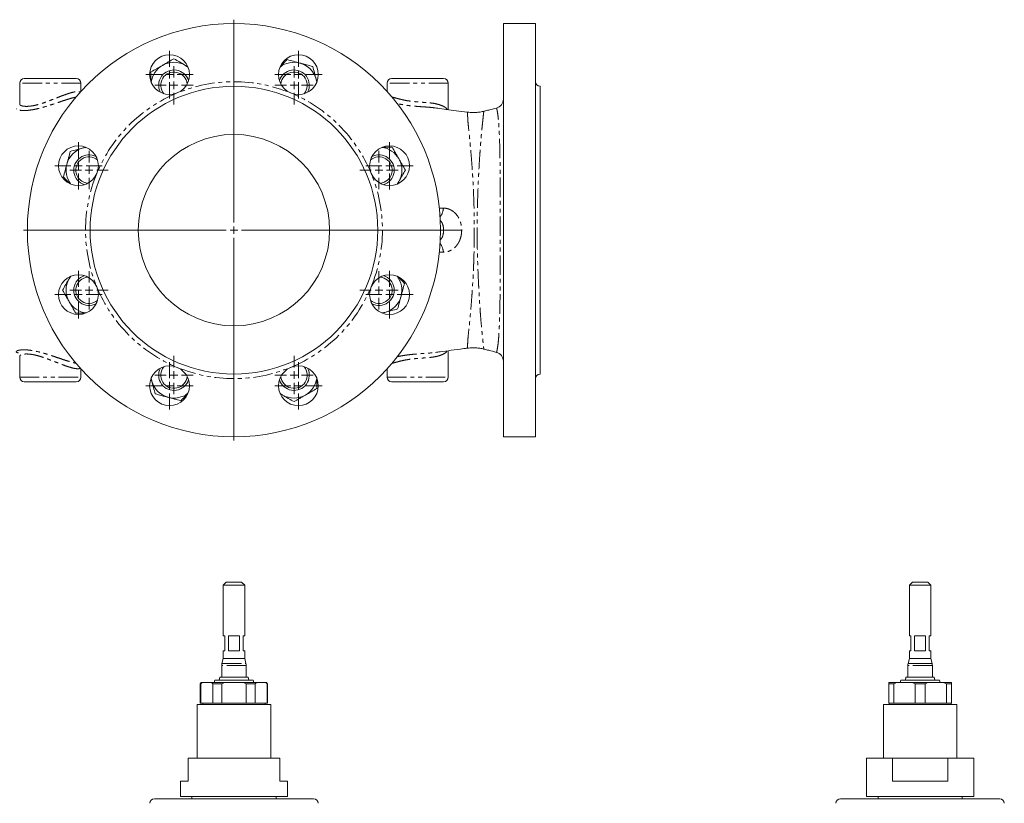
# Model space of a CAD drawing. Units: millimetres. Extents: x 650 to 1818, y 224 to 1485.
# Drawn here: x 1092 to 1736, y 973 to 1485 of the extents above; entities that cross this region are included whole.
import ezdxf

# ---------------------------------------------------------------- set-up
doc = ezdxf.new("R2010")
doc.units = ezdxf.units.MM
doc.header["$LTSCALE"] = 2
doc.linetypes.add('PHANTOM', pattern=[12.7, 6.35, -1.27, 1.27, -1.27, 1.27, -1.27])

# ---------------------------------------------------------------- blocks, each defined once
blk = doc.blocks.new('SW_CENTERMARKSYMBOL_21')
at = {"color": 0, "linetype": 'Continuous', "lineweight": 0}
for p, q in [((0, 5), (0, 137.5)), ((-5, 0), (-137.5, 0)), ((0, 0), (-2.5, 0)), ((0, 0), (0, 2.5)), ((0, 0), (0, -2.5)), ((0, 0), (2.5, 0)), ((5, 0), (137.5, 0)), ((0, -5), (0, -137.5))]:
    blk.add_line(p, q, dxfattribs=at)
blk = doc.blocks.new('SW_CENTERMARKSYMBOL_22')
at = {"color": 0, "linetype": 'Continuous', "lineweight": 0}
for p, q in [((0, 5), (0, 12.5)), ((-5, 0), (-12.5, 0)), ((0, 0), (-2.5, 0)), ((0, 0), (0, 2.5)), ((0, 0), (0, -2.5)), ((0, 0), (2.5, 0)), ((5, 0), (12.5, 0)), ((0, -5), (0, -12.5))]:
    blk.add_line(p, q, dxfattribs=at)
blk = doc.blocks.new('SW_CENTERMARKSYMBOL_23')
at = {"color": 0, "linetype": 'Continuous', "lineweight": 0}
for p, q in [((0, 5), (0, 12.5)), ((-5, 0), (-12.5, 0)), ((0, 0), (-2.5, 0)), ((0, 0), (0, 2.5)), ((0, 0), (0, -2.5)), ((0, 0), (2.5, 0)), ((5, 0), (12.5, 0)), ((0, -5), (0, -12.5))]:
    blk.add_line(p, q, dxfattribs=at)
blk = doc.blocks.new('SW_CENTERMARKSYMBOL_24')
at = {"color": 0, "linetype": 'Continuous', "lineweight": 0}
for p, q in [((0, 5), (0, 12.5)), ((-5, 0), (-12.5, 0)), ((0, 0), (-2.5, 0)), ((0, 0), (0, 2.5)), ((0, 0), (0, -2.5)), ((0, 0), (2.5, 0)), ((5, 0), (12.5, 0)), ((0, -5), (0, -12.5))]:
    blk.add_line(p, q, dxfattribs=at)
blk = doc.blocks.new('SW_CENTERMARKSYMBOL_25')
at = {"color": 0, "linetype": 'Continuous', "lineweight": 0}
for p, q in [((0, 5), (0, 12.5)), ((-5, 0), (-12.5, 0)), ((0, 0), (-2.5, 0)), ((0, 0), (0, 2.5)), ((0, 0), (0, -2.5)), ((0, 0), (2.5, 0)), ((5, 0), (12.5, 0)), ((0, -5), (0, -12.5))]:
    blk.add_line(p, q, dxfattribs=at)
blk = doc.blocks.new('SW_CENTERMARKSYMBOL_26')
at = {"color": 0, "linetype": 'Continuous', "lineweight": 0}
for p, q in [((0, 5), (0, 12.5)), ((-5, 0), (-12.5, 0)), ((0, 0), (-2.5, 0)), ((0, 0), (0, 2.5)), ((0, 0), (0, -2.5)), ((0, 0), (2.5, 0)), ((5, 0), (12.5, 0)), ((0, -5), (0, -12.5))]:
    blk.add_line(p, q, dxfattribs=at)
blk = doc.blocks.new('SW_CENTERMARKSYMBOL_27')
at = {"color": 0, "linetype": 'Continuous', "lineweight": 0}
for p, q in [((0, 5), (0, 12.5)), ((-5, 0), (-12.5, 0)), ((0, 0), (-2.5, 0)), ((0, 0), (0, 2.5)), ((0, 0), (0, -2.5)), ((0, 0), (2.5, 0)), ((5, 0), (12.5, 0)), ((0, -5), (0, -12.5))]:
    blk.add_line(p, q, dxfattribs=at)
blk = doc.blocks.new('SW_CENTERMARKSYMBOL_28')
at = {"color": 0, "linetype": 'Continuous', "lineweight": 0}
for p, q in [((0, 5), (0, 12.5)), ((-5, 0), (-12.5, 0)), ((0, 0), (-2.5, 0)), ((0, 0), (0, 2.5)), ((0, 0), (0, -2.5)), ((0, 0), (2.5, 0)), ((5, 0), (12.5, 0)), ((0, -5), (0, -12.5))]:
    blk.add_line(p, q, dxfattribs=at)
blk = doc.blocks.new('SW_CENTERMARKSYMBOL_29')
at = {"color": 0, "linetype": 'Continuous', "lineweight": 0}
for p, q in [((0, 5), (0, 12.5)), ((-5, 0), (-12.5, 0)), ((0, 0), (-2.5, 0)), ((0, 0), (0, 2.5)), ((0, 0), (0, -2.5)), ((0, 0), (2.5, 0)), ((5, 0), (12.5, 0)), ((0, -5), (0, -12.5))]:
    blk.add_line(p, q, dxfattribs=at)
blk = doc.blocks.new('SW_CENTERMARKSYMBOL_30')
at = {"color": 0, "linetype": 'Continuous', "lineweight": 0}
for p, q in [((0, 5), (0, 15.5)), ((-5, 0), (-15.5, 0)), ((0, 0), (-2.5, 0)), ((0, 0), (0, 2.5)), ((0, 0), (0, -2.5)), ((0, 0), (2.5, 0)), ((5, 0), (15.5, 0)), ((0, -5), (0, -15.5))]:
    blk.add_line(p, q, dxfattribs=at)
blk = doc.blocks.new('SW_CENTERMARKSYMBOL_31')
at = {"color": 0, "linetype": 'Continuous', "lineweight": 0}
for p, q in [((0, 5), (0, 15.5)), ((-5, 0), (-15.5, 0)), ((0, 0), (-2.5, 0)), ((0, 0), (0, 2.5)), ((0, 0), (0, -2.5)), ((0, 0), (2.5, 0)), ((5, 0), (15.5, 0)), ((0, -5), (0, -15.5))]:
    blk.add_line(p, q, dxfattribs=at)
blk = doc.blocks.new('SW_CENTERMARKSYMBOL_32')
at = {"color": 0, "linetype": 'Continuous', "lineweight": 0}
for p, q in [((0, 5), (0, 15.5)), ((-5, 0), (-15.5, 0)), ((0, 0), (-2.5, 0)), ((0, 0), (0, 2.5)), ((0, 0), (0, -2.5)), ((0, 0), (2.5, 0)), ((5, 0), (15.5, 0)), ((0, -5), (0, -15.5))]:
    blk.add_line(p, q, dxfattribs=at)
blk = doc.blocks.new('SW_CENTERMARKSYMBOL_33')
at = {"color": 0, "linetype": 'Continuous', "lineweight": 0}
for p, q in [((0, 5), (0, 15.5)), ((-5, 0), (-15.5, 0)), ((0, 0), (-2.5, 0)), ((0, 0), (0, 2.5)), ((0, 0), (0, -2.5)), ((0, 0), (2.5, 0)), ((5, 0), (15.5, 0)), ((0, -5), (0, -15.5))]:
    blk.add_line(p, q, dxfattribs=at)
blk = doc.blocks.new('SW_CENTERMARKSYMBOL_34')
at = {"color": 0, "linetype": 'Continuous', "lineweight": 0}
for p, q in [((0, 5), (0, 15.5)), ((-5, 0), (-15.5, 0)), ((0, 0), (-2.5, 0)), ((0, 0), (0, 2.5)), ((0, 0), (0, -2.5)), ((0, 0), (2.5, 0)), ((5, 0), (15.5, 0)), ((0, -5), (0, -15.5))]:
    blk.add_line(p, q, dxfattribs=at)
blk = doc.blocks.new('SW_CENTERMARKSYMBOL_35')
at = {"color": 0, "linetype": 'Continuous', "lineweight": 0}
for p, q in [((0, 5), (0, 15.5)), ((-5, 0), (-15.5, 0)), ((0, 0), (-2.5, 0)), ((0, 0), (0, 2.5)), ((0, 0), (0, -2.5)), ((0, 0), (2.5, 0)), ((5, 0), (15.5, 0)), ((0, -5), (0, -15.5))]:
    blk.add_line(p, q, dxfattribs=at)
blk = doc.blocks.new('SW_CENTERMARKSYMBOL_36')
at = {"color": 0, "linetype": 'Continuous', "lineweight": 0}
for p, q in [((0, 5), (0, 15.5)), ((-5, 0), (-15.5, 0)), ((0, 0), (-2.5, 0)), ((0, 0), (0, 2.5)), ((0, 0), (0, -2.5)), ((0, 0), (2.5, 0)), ((5, 0), (15.5, 0)), ((0, -5), (0, -15.5))]:
    blk.add_line(p, q, dxfattribs=at)
blk = doc.blocks.new('SW_CENTERMARKSYMBOL_37')
at = {"color": 0, "linetype": 'Continuous', "lineweight": 0}
for p, q in [((0, 5), (0, 15.5)), ((-5, 0), (-15.5, 0)), ((0, 0), (-2.5, 0)), ((0, 0), (0, 2.5)), ((0, 0), (0, -2.5)), ((0, 0), (2.5, 0)), ((5, 0), (15.5, 0)), ((0, -5), (0, -15.5))]:
    blk.add_line(p, q, dxfattribs=at)

msp = doc.modelspace()

# ---------------------------------------------------------------- linework, layer by layer
at = {"color": 7, "linetype": 'Continuous', "lineweight": 15}
for p, q in [((1429.19, 1482.1), (1408.19, 1482.1)), ((1408.19, 1482.1), (1408.19, 1212.1)), ((1429.19, 1482.1), (1429.19, 1212.1)), ((1092.19, 1443.1), (1092.19, 1429.24)), ((1095.19, 1446.1), (1129.19, 1446.1)), ((1132.19, 1437.79), (1132.19, 1443.1)), ((1332.19, 1443.1), (1332.19, 1437.79)), ((1335.19, 1446.1), (1369.19, 1446.1)), ((1372.19, 1425.84), (1372.19, 1443.1)), ((1432.19, 1253.1), (1432.19, 1441.1)), ((1369.16, 1347.12), (1367.19, 1347.12)), ((1369.16, 1347.07), (1367.19, 1347.07)), ((1380.96, 1347.12), (1380.97, 1347.1)), ((1380.97, 1347.1), (1380.96, 1347.07)), ((1380.97, 1347.1), (1380.97, 1347.1)), ((1372.19, 1270.1), (1372.19, 1269.96)), ((1372.19, 1251.1), (1372.19, 1268.35)), ((1384.47, 1270.11), (1384.48, 1270.11)), ((1092.19, 1264.85), (1092.19, 1251.1)), ((1132.19, 1251.1), (1132.19, 1256.4)), ((1332.19, 1256.4), (1332.19, 1251.1)), ((1129.19, 1248.1), (1095.19, 1248.1)), ((1369.19, 1248.1), (1335.19, 1248.1)), ((1408.19, 1212.1), (1429.19, 1212.1)), ((1227.19, 1117.19), (1225.19, 1115.19)), ((1225.19, 1115.19), (1225.19, 1082.19)), ((1239.19, 1115.19), (1225.19, 1115.19)), ((1227.19, 1117.19), (1237.19, 1117.19)), ((1239.19, 1115.19), (1237.19, 1117.19)), ((1239.19, 1082.19), (1239.19, 1115.19)), ((1675.52, 1117.19), (1673.52, 1115.19)), ((1673.52, 1115.19), (1673.52, 1082.19)), ((1687.52, 1115.19), (1673.52, 1115.19)), ((1675.52, 1117.19), (1685.52, 1117.19)), ((1687.52, 1115.19), (1685.52, 1117.19)), ((1687.52, 1082.19), (1687.52, 1115.19)), ((1225.19, 1082.19), (1226.19, 1082.19)), ((1226.19, 1082.19), (1226.19, 1072.19)), ((1228.59, 1082.19), (1235.8, 1082.19)), ((1228.59, 1072.19), (1228.59, 1082.19)), ((1235.8, 1082.19), (1235.8, 1072.19)), ((1238.19, 1082.19), (1239.19, 1082.19)), ((1238.19, 1072.19), (1238.19, 1082.19)), ((1673.52, 1082.19), (1674.52, 1082.19)), ((1674.52, 1082.19), (1674.52, 1072.19)), ((1676.91, 1082.19), (1684.12, 1082.19)), ((1676.91, 1072.19), (1676.91, 1082.19)), ((1684.12, 1082.19), (1684.12, 1072.19)), ((1686.52, 1082.19), (1687.52, 1082.19)), ((1686.52, 1072.19), (1686.52, 1082.19)), ((1225.19, 1072.19), (1225.19, 1067.19)), ((1225.19, 1072.19), (1226.19, 1072.19)), ((1228.59, 1072.19), (1235.8, 1072.19)), ((1238.19, 1072.19), (1239.19, 1072.19)), ((1239.19, 1067.19), (1239.19, 1072.19)), ((1673.52, 1072.19), (1673.52, 1067.19)), ((1673.52, 1072.19), (1674.52, 1072.19)), ((1676.91, 1072.19), (1684.12, 1072.19)), ((1686.52, 1072.19), (1687.52, 1072.19)), ((1687.52, 1067.19), (1687.52, 1072.19)), ((1224.19, 1062.8), (1224.19, 1055.17)), ((1225.19, 1067.19), (1224.36, 1064.09)), ((1225.19, 1067.19), (1239.19, 1067.19)), ((1240.02, 1064.09), (1239.19, 1067.19)), ((1240.19, 1055.17), (1240.19, 1062.8)), ((1672.52, 1062.8), (1672.52, 1055.17)), ((1673.52, 1067.19), (1672.69, 1064.09)), ((1673.52, 1067.19), (1680.52, 1067.19)), ((1680.52, 1067.19), (1687.52, 1067.19)), ((1688.35, 1064.09), (1687.52, 1067.19)), ((1688.52, 1055.17), (1688.52, 1062.8)), ((1222.94, 1055.17), (1222.54, 1053.19)), ((1222.94, 1055.17), (1232.19, 1055.17)), ((1232.19, 1055.17), (1241.44, 1055.17)), ((1241.84, 1053.19), (1241.44, 1055.17)), ((1671.27, 1055.17), (1670.87, 1053.19)), ((1671.27, 1055.17), (1689.77, 1055.17)), ((1690.17, 1053.19), (1689.77, 1055.17)), ((1210.77, 1051.69), (1210.19, 1050.69)), ((1210.19, 1050.69), (1210.19, 1038.19)), ((1210.45, 1050.69), (1210.19, 1050.69)), ((1210.45, 1038.19), (1210.45, 1050.69)), ((1210.77, 1051.69), (1211.33, 1051.69)), ((1211.33, 1051.69), (1217.55, 1051.69)), ((1217.55, 1051.69), (1225.97, 1051.69)), ((1218.43, 1050.69), (1218.43, 1038.19)), ((1224.21, 1050.69), (1218.43, 1050.69)), ((1219.59, 1053.19), (1219.19, 1051.69)), ((1219.59, 1053.19), (1232.19, 1053.19)), ((1224.21, 1038.19), (1224.21, 1050.69)), ((1225.97, 1051.69), (1238.41, 1051.69)), ((1232.19, 1053.19), (1244.79, 1053.19)), ((1238.41, 1051.69), (1246.84, 1051.69)), ((1240.18, 1050.69), (1240.18, 1038.19)), ((1245.95, 1050.69), (1240.18, 1050.69)), ((1245.19, 1051.69), (1244.79, 1053.19)), ((1245.95, 1038.19), (1245.95, 1050.69)), ((1246.84, 1051.69), (1253.06, 1051.69)), ((1253.06, 1051.69), (1253.61, 1051.69)), ((1254.19, 1050.69), (1253.61, 1051.69)), ((1253.94, 1050.69), (1253.94, 1038.19)), ((1254.19, 1050.69), (1253.94, 1050.69)), ((1254.19, 1038.19), (1254.19, 1050.69)), ((1660.02, 1051.69), (1664.88, 1051.69)), ((1663.35, 1050.69), (1660.02, 1050.69)), ((1660.02, 1050.69), (1660.02, 1038.19)), ((1663.35, 1038.19), (1663.35, 1050.69)), ((1664.88, 1051.69), (1675.65, 1051.69)), ((1667.92, 1053.19), (1667.52, 1051.69)), ((1667.92, 1053.19), (1693.11, 1053.19)), ((1675.65, 1051.69), (1685.38, 1051.69)), ((1683.85, 1050.69), (1677.18, 1050.69)), ((1677.18, 1050.69), (1677.18, 1038.19)), ((1683.85, 1038.19), (1683.85, 1050.69)), ((1685.38, 1051.69), (1696.15, 1051.69)), ((1693.52, 1051.69), (1693.11, 1053.19)), ((1696.15, 1051.69), (1701.02, 1051.69)), ((1697.68, 1050.69), (1697.68, 1038.19)), ((1701.02, 1050.69), (1697.68, 1050.69)), ((1701.02, 1038.19), (1701.02, 1050.69)), ((1208.19, 1037.19), (1208.19, 1002.19)), ((1208.19, 1037.19), (1232.19, 1037.19)), ((1210.19, 1038.19), (1210.45, 1038.19)), ((1218.43, 1038.19), (1210.45, 1038.19)), ((1211.89, 1038.19), (1211.89, 1037.19)), ((1218.43, 1038.19), (1224.21, 1038.19)), ((1240.18, 1038.19), (1224.21, 1038.19)), ((1232.19, 1037.19), (1256.19, 1037.19)), ((1240.18, 1038.19), (1245.95, 1038.19)), ((1253.94, 1038.19), (1245.95, 1038.19)), ((1252.49, 1037.19), (1252.49, 1038.19)), ((1253.94, 1038.19), (1254.19, 1038.19)), ((1256.19, 1002.19), (1256.19, 1037.19)), ((1656.52, 1037.19), (1656.52, 1002.19)), ((1656.52, 1037.19), (1704.52, 1037.19)), ((1660.02, 1038.19), (1663.35, 1038.19)), ((1660.22, 1038.19), (1660.22, 1037.19)), ((1677.18, 1038.19), (1663.35, 1038.19)), ((1677.18, 1038.19), (1683.85, 1038.19)), ((1697.68, 1038.19), (1683.85, 1038.19)), ((1697.68, 1038.19), (1701.02, 1038.19)), ((1700.82, 1037.19), (1700.82, 1038.19)), ((1704.52, 1002.19), (1704.52, 1037.19)), ((1202.19, 987.19), (1202.19, 1002.19)), ((1202.19, 1002.19), (1262.19, 1002.19)), ((1262.19, 987.19), (1262.19, 1002.19)), ((1645.52, 1002.19), (1645.52, 977.19)), ((1645.52, 1002.19), (1662.49, 1002.19)), ((1662.49, 987.19), (1662.49, 1002.19)), ((1698.54, 1002.19), (1662.49, 1002.19)), ((1698.54, 987.19), (1698.54, 1002.19)), ((1698.54, 1002.19), (1715.52, 1002.19)), ((1715.52, 977.19), (1715.52, 1002.19)), ((1197.19, 987.19), (1197.19, 977.19)), ((1197.19, 987.19), (1202.19, 987.19)), ((1262.19, 987.19), (1267.19, 987.19)), ((1267.19, 977.19), (1267.19, 987.19)), ((1662.49, 987.19), (1698.54, 987.19)), ((1232.19, 975.69), (1180.19, 975.69)), ((1197.19, 977.19), (1232.19, 977.19)), ((1204.69, 977.19), (1204.69, 975.69)), ((1232.19, 977.19), (1267.19, 977.19)), ((1284.19, 975.69), (1232.19, 975.69)), ((1259.69, 975.69), (1259.69, 977.19)), ((1732.52, 975.69), (1628.52, 975.69)), ((1645.52, 977.19), (1715.52, 977.19)), ((1653.02, 977.19), (1653.02, 975.69)), ((1708.02, 975.69), (1708.02, 977.19))]:
    msp.add_line(p, q, dxfattribs=at)
at = {"color": 8, "linetype": 'PHANTOM', "lineweight": 0}
for p, q in [((1132.19, 1443.1), (1092.19, 1443.1)), ((1372.19, 1443.1), (1332.19, 1443.1)), ((1366.24, 1361.54), (1369.02, 1361.51)), ((1369.02, 1332.68), (1366.25, 1332.65)), ((1092.19, 1251.1), (1132.19, 1251.1)), ((1332.19, 1251.1), (1372.19, 1251.1)), ((1240.19, 1062.8), (1224.19, 1062.8)), ((1224.36, 1064.09), (1240.02, 1064.09)), ((1688.52, 1062.8), (1672.52, 1062.8)), ((1672.69, 1064.09), (1680.52, 1064.09)), ((1680.52, 1064.09), (1688.35, 1064.09))]:
    msp.add_line(p, q, dxfattribs=at)
at = {"color": 7, "linetype": 'Continuous', "lineweight": 15, "flags": 128}
for points in [[(1200.47, 1454.78), (1202.1, 1453.69), (1202.11, 1453.68)], [(1285.91, 1445.68), (1286.29, 1443.75), (1286.29, 1443.73)], [(1133.61, 1400.81), (1135.54, 1401.19), (1135.56, 1401.2)], [(1339.88, 1378.82), (1338.79, 1377.19), (1338.78, 1377.17)], [(1124.5, 1315.37), (1125.59, 1317), (1125.61, 1317.02)], [(1330.77, 1293.38), (1328.85, 1293), (1328.83, 1293)], [(1178.48, 1248.52), (1178.1, 1250.44), (1178.09, 1250.46)], [(1263.92, 1239.41), (1262.29, 1240.5), (1262.27, 1240.51)]]:
    msp.add_lwpolyline(points, dxfattribs=at)
at = {"color": 7, "linetype": 'Continuous', "lineweight": 15}
for centre, radius in [((1232.19, 1347.1), 135), ((1190.1, 1448.72), 13), ((1274.29, 1448.72), 13), ((1232.19, 1347.1), 94), ((1232.19, 1347.1), 62.5), ((1130.57, 1389.19), 13), ((1333.82, 1389.19), 13), ((1130.57, 1305), 13), ((1333.82, 1305), 13), ((1190.1, 1245.47), 13), ((1274.29, 1245.47), 13)]:
    msp.add_circle(centre, radius, dxfattribs=at)
for centre, radius, start, end in [((1192.97, 1441.79), 15, 120, 172.57348), ((1192.97, 1441.79), 15, 60, 120), ((1271.42, 1441.79), 15, 75, 127.57348), ((1271.42, 1441.79), 15, 15, 75), ((1192.97, 1441.79), 10, 17.62398, 207.37602), ((1192.97, 1441.79), 8.63, 5.2627, 219.7373), ((1271.42, 1441.79), 10, 332.62398, 162.42252), ((1271.42, 1441.79), 8.63, 320.2627, 174.7373), ((1095.19, 1443.1), 3, 90, 180), ((1129.19, 1443.1), 3, 0, 90), ((1335.19, 1443.1), 3, 90, 180), ((1369.19, 1443.1), 3, 0, 90), ((1432.19, 1444.1), 3, 180, 270), ((1402.19, 1432.7), 6, 284.62022, 359.91198), ((1137.49, 1386.32), 15, 105, 165), ((1137.49, 1386.32), 10, 62.62398, 252.37602), ((1326.89, 1386.32), 10, 287.62398, 117.37602), ((1326.89, 1386.32), 15, 30, 82.57348), ((1137.49, 1386.32), 15, 165, 217.57348), ((1137.49, 1386.32), 8.63, 50.2627, 264.7373), ((1326.89, 1386.32), 8.63, 275.2627, 129.7373), ((1326.89, 1386.32), 15, 330, 30), ((1137.49, 1307.87), 15, 150, 210), ((1137.49, 1307.87), 10, 107.62398, 297.37602), ((1137.49, 1307.87), 8.63, 95.2627, 309.7373), ((1326.89, 1307.87), 8.63, 230.2627, 84.7373), ((1326.89, 1307.87), 10, 242.62398, 72.37602), ((1326.89, 1307.87), 15, 345, 37.57348), ((1137.49, 1307.87), 15, 210, 262.57348), ((1326.89, 1307.87), 15, 285, 345), ((1402.19, 1261.49), 6, 0.00126, 75.19899), ((1192.97, 1252.4), 10, 152.62398, 342.37602), ((1192.97, 1252.4), 8.63, 140.2627, 354.7373), ((1271.42, 1252.4), 10, 197.62398, 27.37602), ((1271.42, 1252.4), 8.63, 185.2627, 39.7373), ((1095.19, 1251.1), 3, 180, 270), ((1129.19, 1251.1), 3, 270, 0), ((1192.97, 1252.4), 15, 195, 255), ((1271.42, 1252.4), 15, 300, 352.57348), ((1335.19, 1251.1), 3, 180, 270), ((1369.19, 1251.1), 3, 270, 0), ((1432.19, 1250.1), 3, 90, 180), ((1192.97, 1252.4), 15, 255, 307.57348), ((1271.42, 1252.4), 15, 240, 300), ((1229.19, 1062.8), 5, 165, 180), ((1235.19, 1062.8), 5, 0, 15), ((1677.52, 1062.8), 5, 165, 180), ((1683.52, 1062.8), 5, 0, 15), ((1180.19, 972.69), 3, 90, 180), ((1284.19, 972.69), 3, 0, 90), ((1628.52, 972.69), 3, 90, 180), ((1732.52, 972.69), 3, 0, 90)]:
    msp.add_arc(centre, radius, start, end, dxfattribs=at)
at = {"color": 8, "linetype": 'PHANTOM', "lineweight": 0}
for centre, radius, start, end in [((1232.19, 1347.1), 97, 67.5, 112.5), ((1232.19, 1347.1), 97, 112.5, 157.5), ((1232.19, 1347.1), 97, 22.5, 67.5), ((1232.19, 1347.1), 97, 157.5, 202.5), ((1232.19, 1347.1), 97, 337.5, 22.5), ((1359.66, 1361.87), 9.37, 320.62702, 357.80153), ((1359.46, 1332.25), 9.57, 2.59289, 38.97855), ((1232.19, 1347.1), 97, 202.5, 247.5), ((1232.19, 1347.1), 97, 292.5, 337.5), ((1232.19, 1347.1), 97, 247.5, 292.5)]:
    msp.add_arc(centre, radius, start, end, dxfattribs=at)
at = {"color": 7, "linetype": 'Continuous', "lineweight": 15}
for points, knots in [([(1177.97, 1450.45), (1179.19, 1451.16), (1180.43, 1451.88), (1182.93, 1453.32), (1184.19, 1454.05), (1185.47, 1454.78)], [0, 0, 0, 0, 0.5, 0.5, 1, 1, 1, 1]), ([(1185.47, 1454.78), (1186.1, 1455.15), (1186.74, 1455.52), (1188.01, 1456.25), (1188.64, 1456.61), (1190.51, 1457.7), (1191.74, 1458.41), (1192.97, 1459.11)], [0, 0, 0, 0, 0.25, 0.25, 0.5, 0.5, 1, 1, 1, 1]), ([(1192.97, 1459.11), (1194.19, 1458.41), (1195.43, 1457.69), (1197.93, 1456.25), (1199.19, 1455.52), (1200.47, 1454.78)], [0, 0, 0, 0, 0.5, 0.5, 1, 1, 1, 1]), ([(1200.47, 1454.78), (1200.64, 1454.68), (1201.13, 1454.4), (1201.6, 1454.13), (1201.9, 1453.96)], [0, 0, 0, 0, 0.370529, 1, 1, 1, 1]), ([(1266.93, 1458.52), (1266.42, 1458.01), (1265.17, 1456.76), (1263.73, 1455.32), (1262.8, 1454.39), (1262.63, 1454.22)], [0, 0, 0, 0, 0.363998, 0.886325, 1, 1, 1, 1]), ([(1266.93, 1458.52), (1268.3, 1458.16), (1269.68, 1457.79), (1272.47, 1457.04), (1273.87, 1456.66), (1275.3, 1456.28)], [0, 0, 0, 0, 0.5, 0.5, 1, 1, 1, 1]), ([(1275.3, 1456.28), (1276.01, 1456.09), (1276.72, 1455.9), (1278.13, 1455.52), (1278.83, 1455.34), (1280.92, 1454.78), (1282.3, 1454.41), (1283.66, 1454.04)], [0, 0, 0, 0, 0.25, 0.25, 0.5, 0.5, 1, 1, 1, 1]), ([(1283.66, 1454.04), (1284.03, 1452.67), (1284.4, 1451.29), (1285.15, 1448.51), (1285.52, 1447.1), (1285.91, 1445.68)], [0, 0, 0, 0, 0.5, 0.5, 1, 1, 1, 1]), ([(1177.97, 1450.45), (1177.97, 1449.73), (1177.97, 1447.96), (1177.97, 1445.92), (1177.97, 1444.6), (1177.97, 1444.37)], [0, 0, 0, 0, 0.363998, 0.886324, 1, 1, 1, 1]), ([(1285.91, 1445.68), (1285.96, 1445.48), (1286.1, 1444.94), (1286.25, 1444.41), (1286.33, 1444.08)], [0, 0, 0, 0, 0.37053, 1, 1, 1, 1]), ([(1363.65, 1426.96), (1363.4, 1427.01), (1363.11, 1427.07), (1362.78, 1427.1), (1362.74, 1427.1)], [0, 0, 0, 0, 0.889469, 1, 1, 1, 1]), ([(1384.51, 1424.18), (1382.11, 1424.5), (1377.56, 1425.12), (1371.17, 1425.98), (1366.62, 1426.59), (1364.22, 1426.91), (1363.66, 1426.99)], [0, 0, 0, 0, 0.3451995, 0.6545584, 0.9191571, 1, 1, 1, 1]), ([(1395.79, 1424.89), (1395.54, 1424.82), (1394.4, 1424.49), (1392.28, 1424.14), (1389.47, 1423.9), (1386.85, 1423.91), (1385.21, 1424.12), (1384.51, 1424.21)], [0, 0, 0, 0, 0.070486, 0.316456, 0.565232, 0.815653, 1, 1, 1, 1]), ([(1403.7, 1426.9), (1402.02, 1426.46), (1399.38, 1425.76), (1396.74, 1425.08), (1395.78, 1424.84)], [0, 0, 0, 0, 0.636982, 1, 1, 1, 1]), ([(1395.81, 1424.82), (1395.8, 1424.83), (1395.79, 1424.83), (1395.78, 1424.83), (1395.78, 1424.83)], [0, 0, 0, 0, 0.894248, 1, 1, 1, 1]), ([(1123.01, 1390.2), (1123.2, 1390.91), (1123.39, 1391.63), (1123.76, 1393.04), (1123.95, 1393.74), (1124.51, 1395.83), (1124.88, 1397.2), (1125.25, 1398.57)], [0, 0, 0, 0, 0.25, 0.25, 0.5, 0.5, 1, 1, 1, 1]), ([(1125.25, 1398.57), (1126.62, 1398.94), (1127.99, 1399.3), (1130.78, 1400.05), (1132.19, 1400.43), (1133.61, 1400.81)], [0, 0, 0, 0, 0.5, 0.5, 1, 1, 1, 1]), ([(1133.61, 1400.81), (1133.81, 1400.86), (1134.35, 1401.01), (1134.88, 1401.15), (1135.21, 1401.24)], [0, 0, 0, 0, 0.37053, 1, 1, 1, 1]), ([(1335.55, 1401.32), (1334.82, 1401.32), (1333.05, 1401.32), (1330.96, 1401.32), (1329.59, 1401.32), (1329.3, 1401.32)], [0, 0, 0, 0, 0.3544398, 0.8630498, 1, 1, 1, 1]), ([(1335.55, 1401.32), (1336.26, 1400.09), (1336.97, 1398.86), (1338.41, 1396.36), (1339.14, 1395.1), (1339.88, 1393.82)], [0, 0, 0, 0, 0.5, 0.5, 1, 1, 1, 1]), ([(1120.76, 1381.84), (1121.13, 1383.21), (1121.5, 1384.59), (1122.25, 1387.37), (1122.62, 1388.78), (1123.01, 1390.2)], [0, 0, 0, 0, 0.5, 0.5, 1, 1, 1, 1]), ([(1339.88, 1393.82), (1340.25, 1393.19), (1340.62, 1392.55), (1341.35, 1391.28), (1341.71, 1390.65), (1342.79, 1388.78), (1343.5, 1387.55), (1344.21, 1386.32)], [0, 0, 0, 0, 0.25, 0.25, 0.5, 0.5, 1, 1, 1, 1]), ([(1344.21, 1386.32), (1343.5, 1385.09), (1342.79, 1383.86), (1341.35, 1381.36), (1340.62, 1380.1), (1339.88, 1378.82)], [0, 0, 0, 0, 0.5, 0.5, 1, 1, 1, 1]), ([(1120.76, 1381.84), (1121.28, 1381.32), (1122.53, 1380.07), (1123.97, 1378.63), (1124.9, 1377.7), (1125.07, 1377.53)], [0, 0, 0, 0, 0.363998, 0.886325, 1, 1, 1, 1]), ([(1339.88, 1378.82), (1339.78, 1378.64), (1339.5, 1378.16), (1339.22, 1377.69), (1339.05, 1377.39)], [0, 0, 0, 0, 0.370529, 1, 1, 1, 1]), ([(1369.16, 1347.12), (1369.44, 1347.12), (1369.78, 1347.12), (1370.35, 1347.12), (1370.55, 1347.12), (1370.97, 1347.12), (1371.2, 1347.12), (1371.89, 1347.12), (1372.38, 1347.12), (1373.17, 1347.12), (1373.44, 1347.12), (1373.98, 1347.12), (1374.53, 1347.12), (1375.09, 1347.12), (1375.65, 1347.12), (1375.94, 1347.12), (1376.8, 1347.12), (1377.36, 1347.12), (1378.19, 1347.12), (1378.46, 1347.12), (1379, 1347.12), (1379.26, 1347.12), (1380.03, 1347.12), (1380.51, 1347.12), (1380.96, 1347.12)], [0, 0, 0, 0, 0.125, 0.125, 0.1875, 0.1875, 0.25, 0.25, 0.375, 0.375, 0.4375, 0.4375, 0.5, 0.5625, 0.5625, 0.625, 0.625, 0.75, 0.75, 0.8125, 0.8125, 0.875, 0.875, 1, 1, 1, 1]), ([(1369.16, 1347.07), (1369.44, 1347.07), (1369.78, 1347.07), (1370.35, 1347.07), (1370.55, 1347.07), (1370.97, 1347.07), (1371.2, 1347.07), (1371.89, 1347.07), (1372.38, 1347.07), (1373.17, 1347.07), (1373.44, 1347.07), (1373.98, 1347.07), (1374.53, 1347.07), (1375.09, 1347.07), (1375.65, 1347.07), (1375.94, 1347.07), (1376.8, 1347.07), (1377.36, 1347.07), (1378.19, 1347.07), (1378.46, 1347.07), (1379, 1347.07), (1379.26, 1347.07), (1380.03, 1347.07), (1380.51, 1347.07), (1380.96, 1347.07)], [0, 0, 0, 0, 0.125, 0.125, 0.1875, 0.1875, 0.25, 0.25, 0.375, 0.375, 0.4375, 0.4375, 0.5, 0.5625, 0.5625, 0.625, 0.625, 0.75, 0.75, 0.8125, 0.8125, 0.875, 0.875, 1, 1, 1, 1]), ([(1120.17, 1307.87), (1120.88, 1309.1), (1121.6, 1310.33), (1123.04, 1312.83), (1123.77, 1314.09), (1124.5, 1315.37)], [0, 0, 0, 0, 0.5, 0.5, 1, 1, 1, 1]), ([(1124.5, 1315.37), (1124.61, 1315.55), (1124.88, 1316.03), (1125.16, 1316.51), (1125.33, 1316.81)], [0, 0, 0, 0, 0.370529, 1, 1, 1, 1]), ([(1343.62, 1312.35), (1343.11, 1312.87), (1341.85, 1314.12), (1340.41, 1315.56), (1339.48, 1316.49), (1339.32, 1316.66)], [0, 0, 0, 0, 0.363998, 0.886325, 1, 1, 1, 1]), ([(1124.5, 1300.37), (1124.14, 1301.01), (1123.77, 1301.65), (1123.04, 1302.91), (1122.67, 1303.54), (1121.59, 1305.41), (1120.88, 1306.65), (1120.17, 1307.87)], [0, 0, 0, 0, 0.25, 0.25, 0.5, 0.5, 1, 1, 1, 1]), ([(1343.62, 1312.35), (1343.25, 1310.99), (1342.88, 1309.61), (1342.14, 1306.82), (1341.76, 1305.41), (1341.38, 1303.99)], [0, 0, 0, 0, 0.5, 0.5, 1, 1, 1, 1]), ([(1128.83, 1292.87), (1128.13, 1294.1), (1127.41, 1295.33), (1125.97, 1297.83), (1125.24, 1299.09), (1124.5, 1300.37)], [0, 0, 0, 0, 0.5, 0.5, 1, 1, 1, 1]), ([(1341.38, 1303.99), (1341.19, 1303.28), (1341, 1302.57), (1340.62, 1301.16), (1340.43, 1300.45), (1339.87, 1298.37), (1339.5, 1296.99), (1339.14, 1295.62)], [0, 0, 0, 0, 0.25, 0.25, 0.5, 0.5, 1, 1, 1, 1]), ([(1330.77, 1293.38), (1330.57, 1293.33), (1330.04, 1293.19), (1329.51, 1293.04), (1329.17, 1292.95)], [0, 0, 0, 0, 0.37053, 1, 1, 1, 1]), ([(1339.14, 1295.62), (1337.77, 1295.26), (1336.39, 1294.89), (1333.6, 1294.14), (1332.2, 1293.76), (1330.77, 1293.38)], [0, 0, 0, 0, 0.5, 0.5, 1, 1, 1, 1]), ([(1128.83, 1292.87), (1129.56, 1292.87), (1131.33, 1292.87), (1133.37, 1292.87), (1134.69, 1292.87), (1134.92, 1292.87)], [0, 0, 0, 0, 0.363998, 0.886324, 1, 1, 1, 1]), ([(1363.76, 1267.22), (1364.81, 1267.36), (1368.25, 1267.82), (1374.44, 1268.66), (1380.29, 1269.44), (1383.76, 1269.91), (1384.48, 1270.01)], [0, 0, 0, 0, 0.1530465, 0.4968594, 0.8954005, 1, 1, 1, 1]), ([(1384.5, 1269.98), (1385.15, 1270.07), (1386.79, 1270.29), (1389.39, 1270.31), (1392.21, 1270.08), (1394.31, 1269.75), (1395.45, 1269.42), (1395.73, 1269.34)], [0, 0, 0, 0, 0.173072, 0.43564, 0.681248, 0.922028, 1, 1, 1, 1]), ([(1395.74, 1269.36), (1396.71, 1269.11), (1399.37, 1268.44), (1402.03, 1267.73), (1403.72, 1267.28)], [0, 0, 0, 0, 0.365181, 1, 1, 1, 1]), ([(1178.48, 1248.52), (1178.42, 1248.72), (1178.28, 1249.25), (1178.14, 1249.78), (1178.05, 1250.12)], [0, 0, 0, 0, 0.37053, 1, 1, 1, 1]), ([(1180.72, 1240.15), (1180.35, 1241.52), (1179.98, 1242.9), (1179.24, 1245.68), (1178.86, 1247.09), (1178.48, 1248.52)], [0, 0, 0, 0, 0.5, 0.5, 1, 1, 1, 1]), ([(1286.42, 1243.74), (1286.42, 1244.47), (1286.42, 1246.24), (1286.42, 1248.28), (1286.42, 1249.59), (1286.42, 1249.83)], [0, 0, 0, 0, 0.363998, 0.886324, 1, 1, 1, 1]), ([(1286.42, 1243.74), (1285.19, 1243.03), (1283.95, 1242.32), (1281.46, 1240.87), (1280.19, 1240.15), (1278.92, 1239.41)], [0, 0, 0, 0, 0.5, 0.5, 1, 1, 1, 1]), ([(1189.08, 1237.91), (1188.37, 1238.1), (1187.66, 1238.29), (1186.25, 1238.67), (1185.55, 1238.86), (1183.46, 1239.42), (1182.08, 1239.79), (1180.72, 1240.15)], [0, 0, 0, 0, 0.25, 0.25, 0.5, 0.5, 1, 1, 1, 1]), ([(1197.45, 1235.67), (1196.08, 1236.04), (1194.7, 1236.4), (1191.92, 1237.15), (1190.51, 1237.53), (1189.08, 1237.91)], [0, 0, 0, 0, 0.5, 0.5, 1, 1, 1, 1]), ([(1197.45, 1235.67), (1197.96, 1236.18), (1199.22, 1237.44), (1200.66, 1238.88), (1201.59, 1239.81), (1201.75, 1239.97)], [0, 0, 0, 0, 0.363998, 0.886325, 1, 1, 1, 1]), ([(1263.92, 1239.41), (1263.74, 1239.51), (1263.26, 1239.79), (1262.78, 1240.06), (1262.48, 1240.24)], [0, 0, 0, 0, 0.370529, 1, 1, 1, 1]), ([(1271.42, 1235.08), (1270.19, 1235.79), (1268.95, 1236.5), (1266.46, 1237.94), (1265.19, 1238.67), (1263.92, 1239.41)], [0, 0, 0, 0, 0.5, 0.5, 1, 1, 1, 1]), ([(1278.92, 1239.41), (1278.28, 1239.04), (1277.64, 1238.67), (1276.38, 1237.94), (1275.75, 1237.58), (1273.88, 1236.5), (1272.64, 1235.78), (1271.42, 1235.08)], [0, 0, 0, 0, 0.25, 0.25, 0.5, 0.5, 1, 1, 1, 1])]:
    msp.add_open_spline(points, degree=3, knots=knots, dxfattribs=at)
at = {"color": 8, "linetype": 'PHANTOM', "lineweight": 0}
for points, knots in [([(1092.19, 1429.31), (1092.21, 1429.24), (1092.28, 1429), (1092.78, 1428.61), (1093.84, 1428.23), (1095.32, 1428), (1097.2, 1427.95), (1099.56, 1428.16), (1102.45, 1428.69), (1105.69, 1429.57), (1109.16, 1430.73), (1112.63, 1432.04), (1115.93, 1433.35), (1119.03, 1434.57), (1121.83, 1435.62), (1124.37, 1436.48), (1126.63, 1437.13), (1128.59, 1437.53), (1130.17, 1437.66), (1131.3, 1437.55), (1131.69, 1437.29), (1131.86, 1437.17)], [0, 0, 0, 0, 0.027254, 0.081976, 0.136685, 0.186015, 0.23533, 0.291157, 0.346992, 0.409127, 0.471323, 0.531963, 0.592617, 0.647253, 0.701866, 0.752626, 0.803358, 0.854202, 0.905036, 0.955813, 1, 1, 1, 1]), ([(1129.16, 1434.11), (1128.41, 1433.93), (1126.83, 1433.56), (1124.01, 1432.73), (1120.86, 1431.71), (1117.37, 1430.53), (1113.62, 1429.26), (1109.68, 1427.99), (1105.71, 1426.86), (1102.01, 1426), (1098.68, 1425.45), (1095.93, 1425.23), (1093.67, 1425.25), (1091.94, 1425.45), (1090.69, 1425.79), (1090.08, 1426.14), (1089.97, 1426.36), (1089.94, 1426.43)], [0, 0, 0, 0, 0.0574955, 0.1202889, 0.1864625, 0.2542477, 0.3285835, 0.4048744, 0.4823462, 0.5622927, 0.6325625, 0.7050159, 0.7690719, 0.8347819, 0.8997524, 0.9663947, 1, 1, 1, 1]), ([(1335.2, 1434.13), (1335.23, 1434.12), (1335.85, 1433.99), (1337.28, 1433.59), (1339.72, 1432.91), (1342.51, 1432.24), (1345.55, 1431.64), (1348.8, 1431.19), (1352.15, 1430.86), (1355.47, 1430.63), (1358.71, 1430.41), (1361.82, 1430.1), (1364.71, 1429.59), (1367.24, 1428.83), (1369.34, 1427.9), (1370.82, 1426.94), (1371.33, 1426.23), (1371.54, 1425.93)], [0, 0, 0, 0, 0.003662, 0.075885, 0.148156, 0.218618, 0.289065, 0.360159, 0.431254, 0.500318, 0.569382, 0.641529, 0.713653, 0.789076, 0.864533, 0.94326, 1, 1, 1, 1]), ([(1362.74, 1427.1), (1361.61, 1427.22), (1359.35, 1427.45), (1355.69, 1427.68), (1351.94, 1427.93), (1348.12, 1428.27), (1344.42, 1428.73), (1341.28, 1429.24), (1339.55, 1429.6), (1338.86, 1429.74)], [0, 0, 0, 0, 0.147535, 0.293001, 0.442084, 0.594279, 0.75019, 0.900514, 1, 1, 1, 1]), ([(1389.12, 1335.83), (1389.15, 1337.69), (1389.22, 1341.42), (1389.25, 1347.72), (1389.19, 1354.68), (1389.06, 1361.86), (1388.84, 1368.56), (1388.57, 1374.79), (1388.25, 1380.86), (1387.87, 1386.81), (1387.46, 1392.55), (1387, 1398.09), (1386.53, 1403.31), (1386, 1408.91), (1385.5, 1413.57), (1385.11, 1417.39), (1384.91, 1420.16), (1384.83, 1422.52), (1384.72, 1423.78), (1384.67, 1424.19), (1384.53, 1424.15), (1384.5, 1424.13)], [0, 0, 0, 0, 0.045708, 0.091766, 0.152913, 0.2149, 0.268515, 0.322138, 0.377493, 0.432857, 0.491003, 0.549156, 0.608634, 0.668115, 0.754101, 0.797731, 0.84133, 0.897754, 0.955464, 0.989154, 1, 1, 1, 1]), ([(1395.78, 1424.83), (1395.69, 1424.78), (1395.44, 1424.64), (1395.26, 1423.56), (1395.05, 1421.5), (1394.8, 1418.98), (1394.52, 1416.33), (1394.2, 1413.32), (1393.85, 1409.64), (1393.47, 1405.2), (1393.07, 1399.89), (1392.67, 1394.11), (1392.3, 1388.08), (1391.98, 1381.94), (1391.7, 1375.7), (1391.45, 1369.2), (1391.26, 1362.22), (1391.1, 1354.84), (1391.09, 1349.68), (1391.08, 1347.1)], [0, 0, 0, 0, 0.03627, 0.103215, 0.171558, 0.21879, 0.266038, 0.314543, 0.363048, 0.426582, 0.49012, 0.555656, 0.621191, 0.680833, 0.740474, 0.801789, 0.863103, 0.931223, 1, 1, 1, 1]), ([(1403.75, 1267.39), (1403.75, 1267.36), (1403.77, 1267.21), (1403.93, 1267.97), (1404.29, 1269.7), (1404.69, 1272.35), (1405.08, 1275.82), (1405.38, 1280.17), (1405.63, 1285.34), (1405.82, 1291.39), (1405.97, 1298.33), (1406.07, 1306.12), (1406.14, 1314.4), (1406.19, 1323.07), (1406.21, 1331.99), (1406.22, 1340.87), (1406.22, 1349.57), (1406.22, 1358.14), (1406.2, 1366.72), (1406.17, 1375.17), (1406.12, 1383.34), (1406.04, 1391.07), (1405.93, 1398.3), (1405.77, 1404.91), (1405.55, 1410.77), (1405.27, 1415.85), (1404.91, 1420.09), (1404.47, 1423.42), (1404.06, 1425.7), (1403.79, 1426.86), (1403.75, 1426.81), (1403.73, 1426.8)], [0, 0, 0, 0, 0.008511, 0.044678, 0.078668, 0.112764, 0.146772, 0.181924, 0.217177, 0.252323, 0.289951, 0.327713, 0.365339, 0.40201, 0.438806, 0.475477, 0.509283, 0.543089, 0.578446, 0.613914, 0.649271, 0.685292, 0.721431, 0.757454, 0.794008, 0.830682, 0.867244, 0.90449, 0.941854, 0.979066, 1, 1, 1, 1]), ([(1369.02, 1361.51), (1369.82, 1361.51), (1370.59, 1361.41), (1371.73, 1361.15), (1372.1, 1361.04), (1372.84, 1360.78), (1373.2, 1360.62), (1374.27, 1360.11), (1374.95, 1359.69), (1375.91, 1358.94), (1376.22, 1358.67), (1376.82, 1358.1), (1377.11, 1357.79), (1377.93, 1356.82), (1378.43, 1356.12), (1379.09, 1354.95), (1379.3, 1354.54), (1379.68, 1353.7), (1379.85, 1353.27), (1380.32, 1351.95), (1380.56, 1351.03), (1380.89, 1349.08), (1380.97, 1348.1), (1380.97, 1347.12)], [0, 0, 0, 0, 0.125, 0.125, 0.1875, 0.1875, 0.25, 0.25, 0.375, 0.375, 0.4375, 0.4375, 0.5, 0.5, 0.625, 0.625, 0.6875, 0.6875, 0.75, 0.75, 0.875, 0.875, 1, 1, 1, 1]), ([(1369.16, 1347.12), (1369.14, 1347.63), (1369.09, 1349.01), (1368.56, 1351.09), (1367.82, 1352.7), (1367.15, 1353.22), (1366.98, 1353.35)], [0, 0, 0, 0, 0.197127, 0.534558, 0.882933, 1, 1, 1, 1]), ([(1367.04, 1340.9), (1367.33, 1341.19), (1368.07, 1341.92), (1368.77, 1343.75), (1369.12, 1345.64), (1369.15, 1346.76), (1369.16, 1347.07)], [0, 0, 0, 0, 0.223692, 0.557179, 0.879012, 1, 1, 1, 1]), ([(1380.97, 1347.07), (1380.97, 1346.58), (1380.95, 1346.09), (1380.87, 1345.1), (1380.8, 1344.61), (1380.56, 1343.17), (1380.32, 1342.25), (1379.85, 1340.92), (1379.68, 1340.48), (1379.3, 1339.64), (1379.09, 1339.24), (1378.65, 1338.47), (1378.42, 1338.1), (1377.92, 1337.39), (1377.65, 1337.04), (1376.83, 1336.07), (1376.23, 1335.5), (1375.27, 1334.76), (1374.94, 1334.53), (1374.26, 1334.1), (1373.91, 1333.91), (1372.85, 1333.4), (1372.12, 1333.14), (1370.98, 1332.87), (1370.59, 1332.8), (1369.81, 1332.71), (1369.42, 1332.68), (1369.02, 1332.68)], [0, 0, 0, 0, 0.0625, 0.0625, 0.125, 0.125, 0.25, 0.25, 0.3125, 0.3125, 0.375, 0.375, 0.4375, 0.4375, 0.5, 0.5, 0.625, 0.625, 0.6875, 0.6875, 0.75, 0.75, 0.875, 0.875, 0.9375, 0.9375, 1, 1, 1, 1]), ([(1391.08, 1347.1), (1391.09, 1345.18), (1391.1, 1341.34), (1391.19, 1335.25), (1391.33, 1328.85), (1391.55, 1322.17), (1391.82, 1315.61), (1392.11, 1309.56), (1392.45, 1303.63), (1392.82, 1297.86), (1393.23, 1292.01), (1393.67, 1286.57), (1394.07, 1282.21), (1394.42, 1278.81), (1394.7, 1276.19), (1394.93, 1273.92), (1395.14, 1271.77), (1395.34, 1270.09), (1395.53, 1269.36), (1395.73, 1269.4), (1395.76, 1269.41)], [0, 0, 0, 0, 0.0508694, 0.1020161, 0.1628961, 0.2237785, 0.2865076, 0.3492407, 0.4019521, 0.4686609, 0.5353681, 0.6044023, 0.6734299, 0.7178906, 0.7623414, 0.8078706, 0.8533942, 0.9200087, 0.9880024, 1, 1, 1, 1]), ([(1384.48, 1270.11), (1384.54, 1270.1), (1384.75, 1270.05), (1384.78, 1271.03), (1384.87, 1272.93), (1384.99, 1275.31), (1385.26, 1278.6), (1385.76, 1282.9), (1386.28, 1288.22), (1386.77, 1293.48), (1387.26, 1299.18), (1387.7, 1304.9), (1388.07, 1310.47), (1388.39, 1315.85), (1388.67, 1321.5), (1388.94, 1328.13), (1389.05, 1333), (1389.12, 1335.83)], [0, 0, 0, 0, 0.027075, 0.095611, 0.165926, 0.214798, 0.26369, 0.363475, 0.438749, 0.514022, 0.591061, 0.66809, 0.728791, 0.789487, 0.851619, 0.913742, 1, 1, 1, 1]), ([(1091.44, 1266.92), (1091.15, 1266.97), (1090.39, 1267.11), (1089.9, 1267.46), (1089.9, 1267.91), (1090.56, 1268.35), (1091.77, 1268.71), (1093.47, 1268.93), (1095.67, 1268.97), (1098.38, 1268.78), (1101.63, 1268.27), (1105.31, 1267.44), (1109.27, 1266.32), (1113.2, 1265.07), (1117.02, 1263.78), (1120.49, 1262.6), (1123.73, 1261.55), (1126.55, 1260.73), (1128.41, 1260.23), (1129.16, 1260.09), (1129.21, 1260.08)], [0, 0, 0, 0, 0.037393, 0.097615, 0.156665, 0.217483, 0.273103, 0.330139, 0.386974, 0.445387, 0.509448, 0.575677, 0.642277, 0.710881, 0.771755, 0.834104, 0.888608, 0.944422, 0.996743, 1, 1, 1, 1]), ([(1371.54, 1268.27), (1371.32, 1267.95), (1370.8, 1267.22), (1369.26, 1266.26), (1367.16, 1265.35), (1364.58, 1264.59), (1361.71, 1264.08), (1358.61, 1263.78), (1355.37, 1263.55), (1352.02, 1263.32), (1348.67, 1262.99), (1345.43, 1262.52), (1342.39, 1261.94), (1339.62, 1261.25), (1337.22, 1260.6), (1335.72, 1260.15), (1335.18, 1260.07), (1335.16, 1260.06)], [0, 0, 0, 0, 0.059758, 0.137074, 0.214374, 0.288131, 0.361852, 0.43122, 0.500599, 0.571055, 0.641503, 0.71216, 0.782831, 0.853723, 0.924612, 0.997524, 1, 1, 1, 1]), ([(1131.81, 1257.02), (1131.65, 1256.9), (1131.29, 1256.63), (1130.1, 1256.53), (1128.46, 1256.68), (1126.44, 1257.12), (1124.16, 1257.78), (1121.6, 1258.66), (1118.75, 1259.74), (1115.67, 1260.95), (1112.31, 1262.28), (1108.85, 1263.57), (1105.4, 1264.71), (1102.16, 1265.56), (1099.34, 1266.07), (1096.98, 1266.25), (1095.1, 1266.18), (1093.65, 1265.92), (1092.67, 1265.52), (1092.19, 1265.13), (1092.25, 1264.91), (1092.26, 1264.85)], [0, 0, 0, 0, 0.041609, 0.094826, 0.148039, 0.198333, 0.248649, 0.300887, 0.353152, 0.411006, 0.468866, 0.531273, 0.593631, 0.65279, 0.71191, 0.764271, 0.816646, 0.868591, 0.920553, 0.976791, 1, 1, 1, 1]), ([(1338.92, 1264.47), (1339.53, 1264.59), (1341.19, 1264.94), (1344.25, 1265.44), (1347.92, 1265.9), (1351.76, 1266.25), (1355.53, 1266.5), (1359.2, 1266.75), (1361.94, 1266.97), (1363.38, 1267.18), (1363.75, 1267.23)], [0, 0, 0, 0, 0.085258, 0.230606, 0.3793, 0.523219, 0.670645, 0.809105, 0.951161, 1, 1, 1, 1])]:
    msp.add_open_spline(points, degree=3, knots=knots, dxfattribs=at)
for points in [[(1380.97, 1347.12), (1380.97, 1347.11), (1380.97, 1347.1), (1380.97, 1347.1)], [(1380.97, 1347.1), (1380.97, 1347.09), (1380.97, 1347.08), (1380.97, 1347.07)]]:
    msp.add_open_spline(points, degree=3, dxfattribs=at)
at = {"color": 7, "linetype": 'Continuous', "lineweight": 15}
for points in [[(1211.33, 1051.69), (1211.03, 1051.38), (1210.73, 1051.05), (1210.45, 1050.69)], [(1218.43, 1050.69), (1218.14, 1051.05), (1217.85, 1051.38), (1217.55, 1051.69)], [(1225.97, 1051.69), (1225.37, 1051.38), (1224.78, 1051.05), (1224.21, 1050.69)], [(1240.18, 1050.69), (1239.6, 1051.05), (1239.02, 1051.38), (1238.41, 1051.69)], [(1246.84, 1051.69), (1246.53, 1051.38), (1246.24, 1051.05), (1245.95, 1050.69)], [(1253.94, 1050.69), (1253.65, 1051.05), (1253.36, 1051.38), (1253.06, 1051.69)], [(1660.02, 1050.69), (1660.02, 1051.05), (1660.02, 1051.38), (1660.02, 1051.69)], [(1664.88, 1051.69), (1664.36, 1051.38), (1663.85, 1051.05), (1663.35, 1050.69)], [(1677.18, 1050.69), (1676.68, 1051.05), (1676.18, 1051.38), (1675.65, 1051.69)], [(1685.38, 1051.69), (1684.86, 1051.38), (1684.35, 1051.05), (1683.85, 1050.69)], [(1697.68, 1050.69), (1697.18, 1051.05), (1696.68, 1051.38), (1696.15, 1051.69)], [(1701.02, 1051.69), (1701.02, 1051.38), (1701.02, 1051.05), (1701.02, 1050.69)]]:
    msp.add_open_spline(points, degree=3, dxfattribs=at)

# ---------------------------------------------------------------- block references
at = {"color": 7, "linetype": 'Continuous', "lineweight": 0}
for name, p in [('SW_CENTERMARKSYMBOL_21', (1232.19, 1347.1)), ('SW_CENTERMARKSYMBOL_33', (1190.1, 1448.72)), ('SW_CENTERMARKSYMBOL_32', (1274.29, 1448.72)), ('SW_CENTERMARKSYMBOL_23', (1192.97, 1441.79)), ('SW_CENTERMARKSYMBOL_28', (1271.42, 1441.79)), ('SW_CENTERMARKSYMBOL_34', (1130.57, 1389.19)), ('SW_CENTERMARKSYMBOL_31', (1333.82, 1389.19)), ('SW_CENTERMARKSYMBOL_29', (1137.49, 1386.32)), ('SW_CENTERMARKSYMBOL_26', (1326.89, 1386.32)), ('SW_CENTERMARKSYMBOL_35', (1130.57, 1305)), ('SW_CENTERMARKSYMBOL_22', (1137.49, 1307.87)), ('SW_CENTERMARKSYMBOL_24', (1326.89, 1307.87)), ('SW_CENTERMARKSYMBOL_30', (1333.82, 1305)), ('SW_CENTERMARKSYMBOL_36', (1190.1, 1245.47)), ('SW_CENTERMARKSYMBOL_27', (1192.97, 1252.4)), ('SW_CENTERMARKSYMBOL_37', (1274.29, 1245.47)), ('SW_CENTERMARKSYMBOL_25', (1271.42, 1252.4))]:
    msp.add_blockref(name, p, dxfattribs=at)

doc.saveas('drawing.dxf')
